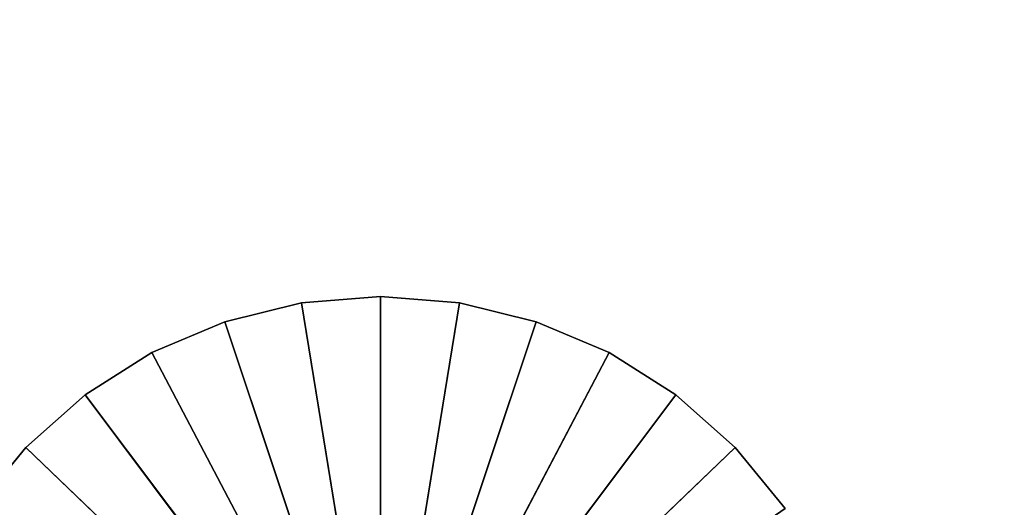
# Model space of a CAD drawing. Extents: x -7301 to 7249, y -2026 to 2024.
# Drawn here: x 651 to 851, y 56 to 155 of the extents above; entities that cross this region are included whole.
import ezdxf

# ---------------------------------------------------------------- set-up
doc = ezdxf.new("R2010")
doc.units = 0
doc.header["$LTSCALE"] = 25.4
doc.layers.get('0').update_dxf_attribs({"linetype": 'CONTINUOUS'})

# ---------------------------------------------------------------- blocks, each defined once
blk = doc.blocks.new('007616_3D_STL_STL')
at = {"color": 0}
for p, q in [((8081.71, -1946.54, 606.57), (8097.75, -1945.25, 606.57)), ((8097.75, -1945.25, 606.57), (8081.71, -1946.54, 598.57)), ((8097.75, -1945.25, 606.57), (8081.71, -1946.54, 598.57)), ((8097.75, -1945.25, 598.57), (8081.71, -1946.54, 598.57)), ((8081.71, -1946.54, 606.57), (8097.75, -1945.25, 606.57)), ((8097.75, -1945.25, 598.57), (8081.71, -1946.54, 598.57)), ((8097.75, -1945.25, 606.57), (8097.75, -1945.25, 598.57)), ((8097.75, -1945.25, 606.57), (8097.75, -1945.25, 598.57)), ((8097.75, -1945.25, 606.57), (8113.79, -1946.54, 606.57)), ((8113.79, -1946.54, 606.57), (8097.75, -1945.25, 598.57)), ((8113.79, -1946.54, 606.57), (8097.75, -1945.25, 598.57)), ((8113.79, -1946.54, 598.57), (8097.75, -1945.25, 598.57)), ((8097.75, -1945.25, 606.57), (8113.79, -1946.54, 606.57)), ((8097.75, -1945.25, 606.57), (8097.75, -2045.25, 606.57)), ((8097.75, -1945.25, 606.57), (8097.75, -2045.25, 606.57)), ((8097.75, -1945.25, 598.57), (8097.75, -2045.25, 598.57)), ((8097.75, -1945.25, 598.57), (8097.75, -2045.25, 598.57)), ((8113.79, -1946.54, 598.57), (8097.75, -1945.25, 598.57)), ((8066.08, -1950.4, 606.57), (8081.71, -1946.54, 606.57)), ((8081.71, -1946.54, 606.57), (8066.08, -1950.4, 598.57)), ((8081.71, -1946.54, 606.57), (8066.08, -1950.4, 598.57)), ((8081.71, -1946.54, 598.57), (8066.08, -1950.4, 598.57)), ((8066.08, -1950.4, 606.57), (8081.71, -1946.54, 606.57)), ((8081.71, -1946.54, 598.57), (8066.08, -1950.4, 598.57)), ((8081.71, -1946.54, 606.57), (8081.71, -1946.54, 598.57)), ((8081.71, -1946.54, 606.57), (8081.71, -1946.54, 598.57)), ((8081.71, -1946.54, 606.57), (8097.75, -2045.25, 606.57)), ((8081.71, -1946.54, 606.57), (8097.75, -2045.25, 606.57)), ((8097.75, -2045.25, 598.57), (8081.71, -1946.54, 598.57)), ((8097.75, -2045.25, 598.57), (8081.71, -1946.54, 598.57)), ((8097.75, -2045.25, 606.57), (8113.79, -1946.54, 606.57)), ((8097.75, -2045.25, 606.57), (8113.79, -1946.54, 606.57)), ((8113.79, -1946.54, 598.57), (8097.75, -2045.25, 598.57)), ((8113.79, -1946.54, 598.57), (8097.75, -2045.25, 598.57)), ((8113.79, -1946.54, 606.57), (8113.79, -1946.54, 598.57)), ((8113.79, -1946.54, 606.57), (8113.79, -1946.54, 598.57)), ((8113.79, -1946.54, 606.57), (8129.42, -1950.4, 606.57)), ((8129.42, -1950.4, 606.57), (8113.79, -1946.54, 598.57)), ((8129.42, -1950.4, 606.57), (8113.79, -1946.54, 598.57)), ((8129.42, -1950.4, 598.57), (8113.79, -1946.54, 598.57)), ((8113.79, -1946.54, 606.57), (8129.42, -1950.4, 606.57)), ((8129.42, -1950.4, 598.57), (8113.79, -1946.54, 598.57)), ((8051.28, -1956.7, 606.57), (8066.08, -1950.4, 606.57)), ((8066.08, -1950.4, 606.57), (8051.28, -1956.7, 598.57)), ((8066.08, -1950.4, 606.57), (8051.28, -1956.7, 598.57)), ((8066.08, -1950.4, 598.57), (8051.28, -1956.7, 598.57)), ((8051.28, -1956.7, 606.57), (8066.08, -1950.4, 606.57)), ((8066.08, -1950.4, 598.57), (8051.28, -1956.7, 598.57)), ((8066.08, -1950.4, 606.57), (8066.08, -1950.4, 598.57)), ((8066.08, -1950.4, 606.57), (8066.08, -1950.4, 598.57)), ((8097.75, -2045.25, 606.57), (8066.08, -1950.4, 606.57)), ((8097.75, -2045.25, 606.57), (8066.08, -1950.4, 606.57)), ((8066.08, -1950.4, 598.57), (8097.75, -2045.25, 598.57)), ((8066.08, -1950.4, 598.57), (8097.75, -2045.25, 598.57)), ((8129.42, -1950.4, 606.57), (8097.75, -2045.25, 606.57)), ((8129.42, -1950.4, 606.57), (8097.75, -2045.25, 606.57)), ((8097.75, -2045.25, 598.57), (8129.42, -1950.4, 598.57)), ((8097.75, -2045.25, 598.57), (8129.42, -1950.4, 598.57)), ((8129.42, -1950.4, 606.57), (8129.42, -1950.4, 598.57)), ((8129.42, -1950.4, 606.57), (8129.42, -1950.4, 598.57)), ((8129.42, -1950.4, 606.57), (8144.22, -1956.7, 606.57)), ((8144.22, -1956.7, 606.57), (8129.42, -1950.4, 598.57)), ((8144.22, -1956.7, 606.57), (8129.42, -1950.4, 598.57)), ((8144.22, -1956.7, 598.57), (8129.42, -1950.4, 598.57)), ((8129.42, -1950.4, 606.57), (8144.22, -1956.7, 606.57)), ((8144.22, -1956.7, 598.57), (8129.42, -1950.4, 598.57)), ((8037.68, -1965.31, 606.57), (8051.28, -1956.7, 606.57)), ((8051.28, -1956.7, 606.57), (8037.68, -1965.31, 598.57)), ((8051.28, -1956.7, 606.57), (8037.68, -1965.31, 598.57)), ((8051.28, -1956.7, 598.57), (8037.68, -1965.31, 598.57)), ((8037.68, -1965.31, 606.57), (8051.28, -1956.7, 606.57)), ((8051.28, -1956.7, 598.57), (8037.68, -1965.31, 598.57)), ((8051.28, -1956.7, 606.57), (8051.28, -1956.7, 598.57)), ((8051.28, -1956.7, 606.57), (8051.28, -1956.7, 598.57)), ((8051.28, -1956.7, 606.57), (8097.75, -2045.25, 606.57)), ((8051.28, -1956.7, 606.57), (8097.75, -2045.25, 606.57)), ((8051.28, -1956.7, 598.57), (8097.75, -2045.25, 598.57)), ((8051.28, -1956.7, 598.57), (8097.75, -2045.25, 598.57)), ((8144.22, -1956.7, 606.57), (8097.75, -2045.25, 606.57)), ((8144.22, -1956.7, 606.57), (8097.75, -2045.25, 606.57)), ((8144.22, -1956.7, 598.57), (8097.75, -2045.25, 598.57)), ((8144.22, -1956.7, 598.57), (8097.75, -2045.25, 598.57)), ((8144.22, -1956.7, 606.57), (8144.22, -1956.7, 598.57)), ((8144.22, -1956.7, 606.57), (8144.22, -1956.7, 598.57)), ((8144.22, -1956.7, 606.57), (8157.82, -1965.31, 606.57)), ((8157.82, -1965.31, 606.57), (8144.22, -1956.7, 598.57)), ((8157.82, -1965.31, 606.57), (8144.22, -1956.7, 598.57)), ((8157.82, -1965.31, 598.57), (8144.22, -1956.7, 598.57)), ((8144.22, -1956.7, 606.57), (8157.82, -1965.31, 606.57)), ((8157.82, -1965.31, 598.57), (8144.22, -1956.7, 598.57)), ((8025.63, -1975.98, 606.57), (8037.68, -1965.31, 606.57)), ((8037.68, -1965.31, 606.57), (8025.63, -1975.98, 598.57)), ((8037.68, -1965.31, 606.57), (8025.63, -1975.98, 598.57)), ((8037.68, -1965.31, 598.57), (8025.63, -1975.98, 598.57)), ((8025.63, -1975.98, 606.57), (8037.68, -1965.31, 606.57)), ((8037.68, -1965.31, 598.57), (8025.63, -1975.98, 598.57)), ((8037.68, -1965.31, 606.57), (8037.68, -1965.31, 598.57)), ((8037.68, -1965.31, 606.57), (8037.68, -1965.31, 598.57)), ((8037.68, -1965.31, 606.57), (8097.75, -2045.25, 606.57)), ((8037.68, -1965.31, 606.57), (8097.75, -2045.25, 606.57)), ((8097.75, -2045.25, 598.57), (8037.68, -1965.31, 598.57)), ((8097.75, -2045.25, 598.57), (8037.68, -1965.31, 598.57)), ((8097.75, -2045.25, 606.57), (8157.82, -1965.31, 606.57)), ((8097.75, -2045.25, 606.57), (8157.82, -1965.31, 606.57)), ((8157.82, -1965.31, 598.57), (8097.75, -2045.25, 598.57)), ((8157.82, -1965.31, 598.57), (8097.75, -2045.25, 598.57)), ((8157.82, -1965.31, 606.57), (8157.82, -1965.31, 598.57)), ((8157.82, -1965.31, 606.57), (8157.82, -1965.31, 598.57)), ((8157.82, -1965.31, 606.57), (8169.87, -1975.98, 606.57)), ((8169.87, -1975.98, 606.57), (8157.82, -1965.31, 598.57)), ((8169.87, -1975.98, 606.57), (8157.82, -1965.31, 598.57)), ((8169.87, -1975.98, 598.57), (8157.82, -1965.31, 598.57)), ((8157.82, -1965.31, 606.57), (8169.87, -1975.98, 606.57)), ((8169.87, -1975.98, 598.57), (8157.82, -1965.31, 598.57)), ((8015.45, -1988.44, 606.57), (8025.63, -1975.98, 606.57)), ((8025.63, -1975.98, 606.57), (8015.45, -1988.44, 598.57)), ((8025.63, -1975.98, 606.57), (8015.45, -1988.44, 598.57)), ((8025.63, -1975.98, 598.57), (8015.45, -1988.44, 598.57)), ((8015.45, -1988.44, 606.57), (8025.63, -1975.98, 606.57)), ((8025.63, -1975.98, 598.57), (8015.45, -1988.44, 598.57)), ((8025.63, -1975.98, 606.57), (8025.63, -1975.98, 598.57)), ((8025.63, -1975.98, 606.57), (8025.63, -1975.98, 598.57)), ((8097.75, -2045.25, 606.57), (8025.63, -1975.98, 606.57)), ((8097.75, -2045.25, 606.57), (8025.63, -1975.98, 606.57)), ((8025.63, -1975.98, 598.57), (8097.75, -2045.25, 598.57)), ((8025.63, -1975.98, 598.57), (8097.75, -2045.25, 598.57)), ((8169.87, -1975.98, 606.57), (8097.75, -2045.25, 606.57)), ((8169.87, -1975.98, 606.57), (8097.75, -2045.25, 606.57)), ((8097.75, -2045.25, 598.57), (8169.87, -1975.98, 598.57)), ((8097.75, -2045.25, 598.57), (8169.87, -1975.98, 598.57)), ((8169.87, -1975.98, 606.57), (8169.87, -1975.98, 598.57)), ((8169.87, -1975.98, 606.57), (8169.87, -1975.98, 598.57)), ((8169.87, -1975.98, 606.57), (8180.05, -1988.44, 606.57)), ((8180.05, -1988.44, 606.57), (8169.87, -1975.98, 598.57)), ((8180.05, -1988.44, 606.57), (8169.87, -1975.98, 598.57)), ((8180.05, -1988.44, 598.57), (8169.87, -1975.98, 598.57)), ((8169.87, -1975.98, 606.57), (8180.05, -1988.44, 606.57)), ((8180.05, -1988.44, 598.57), (8169.87, -1975.98, 598.57))]:
    blk.add_line(p, q, dxfattribs=at)
at = {"color": 7}
mesh = blk.add_polyface(dxfattribs=at)
corners = [(14354.8, -1020.25, 598.47), (72.75, -2020.25, 598.47), (2072.75, -20.25, 598.47)]
mesh.append_faces([[corners[k] for k in face] for face in [(0, 1, 2)]], dxfattribs={"color": 7})
mesh = blk.add_polyface(dxfattribs=at)
corners = [(12622.75, -20.25, 598.57), (2072.75, -20.25, 598.57), (2072.75, -4070.25, 598.57)]
mesh.append_faces([[corners[k] for k in face] for face in [(0, 1, 2)]], dxfattribs={"color": 7})
mesh = blk.add_polyface(dxfattribs=at)
corners = [(12622.75, -20.25, 598.57), (2072.75, -4070.25, 598.57), (12622.75, -4070.25, 598.57)]
mesh.append_faces([[corners[k] for k in face] for face in [(0, 1, 2)]], dxfattribs={"color": 7})
mesh = blk.add_polyface(dxfattribs=at)
corners = [(14354.8, -1020.25, 598.47), (12622.75, -4070.25, 598.47), (72.75, -2070.25, 598.47)]
mesh.append_faces([[corners[k] for k in face] for face in [(0, 1, 2)]], dxfattribs={"color": 7})
mesh = blk.add_polyface(dxfattribs=at)
corners = [(14354.8, -1020.25, 598.47), (72.75, -2070.25, 598.47), (72.75, -2020.25, 598.47)]
mesh.append_faces([[corners[k] for k in face] for face in [(0, 1, 2)]], dxfattribs={"color": 7})
at = {"color": 0}
mesh = blk.add_polyface(dxfattribs=at)
corners = [(8097.75, -1945.25, 606.57), (8081.71, -1946.54, 598.57), (8081.71, -1946.54, 606.57)]
mesh.append_faces([[corners[k] for k in face] for face in [(0, 1, 2)]], dxfattribs={"color": 0})
mesh = blk.add_polyface(dxfattribs=at)
corners = [(8097.75, -1945.25, 606.57), (8097.75, -1945.25, 598.57), (8081.71, -1946.54, 598.57)]
mesh.append_faces([[corners[k] for k in face] for face in [(0, 1, 2)]], dxfattribs={"color": 0})
mesh = blk.add_polyface(dxfattribs=at)
corners = [(8097.75, -1945.25, 606.57), (8081.71, -1946.54, 606.57), (8097.75, -2045.25, 606.57)]
mesh.append_faces([[corners[k] for k in face] for face in [(0, 1, 2)]], dxfattribs={"color": 0})
mesh = blk.add_polyface(dxfattribs=at)
corners = [(8097.75, -2045.25, 598.57), (8081.71, -1946.54, 598.57), (8097.75, -1945.25, 598.57)]
mesh.append_faces([[corners[k] for k in face] for face in [(0, 1, 2)]], dxfattribs={"color": 0})
mesh = blk.add_polyface(dxfattribs=at)
corners = [(8113.79, -1946.54, 606.57), (8097.75, -1945.25, 598.57), (8097.75, -1945.25, 606.57)]
mesh.append_faces([[corners[k] for k in face] for face in [(0, 1, 2)]], dxfattribs={"color": 0})
mesh = blk.add_polyface(dxfattribs=at)
corners = [(8113.79, -1946.54, 606.57), (8113.79, -1946.54, 598.57), (8097.75, -1945.25, 598.57)]
mesh.append_faces([[corners[k] for k in face] for face in [(0, 1, 2)]], dxfattribs={"color": 0})
mesh = blk.add_polyface(dxfattribs=at)
corners = [(8113.79, -1946.54, 606.57), (8097.75, -1945.25, 606.57), (8097.75, -2045.25, 606.57)]
mesh.append_faces([[corners[k] for k in face] for face in [(0, 1, 2)]], dxfattribs={"color": 0})
mesh = blk.add_polyface(dxfattribs=at)
corners = [(8113.79, -1946.54, 598.57), (8097.75, -2045.25, 598.57), (8097.75, -1945.25, 598.57)]
mesh.append_faces([[corners[k] for k in face] for face in [(0, 1, 2)]], dxfattribs={"color": 0})
mesh = blk.add_polyface(dxfattribs=at)
corners = [(8081.71, -1946.54, 606.57), (8066.08, -1950.4, 598.57), (8066.08, -1950.4, 606.57)]
mesh.append_faces([[corners[k] for k in face] for face in [(0, 1, 2)]], dxfattribs={"color": 0})
mesh = blk.add_polyface(dxfattribs=at)
corners = [(8081.71, -1946.54, 606.57), (8081.71, -1946.54, 598.57), (8066.08, -1950.4, 598.57)]
mesh.append_faces([[corners[k] for k in face] for face in [(0, 1, 2)]], dxfattribs={"color": 0})
mesh = blk.add_polyface(dxfattribs=at)
corners = [(8097.75, -2045.25, 606.57), (8081.71, -1946.54, 606.57), (8066.08, -1950.4, 606.57)]
mesh.append_faces([[corners[k] for k in face] for face in [(0, 1, 2)]], dxfattribs={"color": 0})
mesh = blk.add_polyface(dxfattribs=at)
corners = [(8097.75, -2045.25, 598.57), (8066.08, -1950.4, 598.57), (8081.71, -1946.54, 598.57)]
mesh.append_faces([[corners[k] for k in face] for face in [(0, 1, 2)]], dxfattribs={"color": 0})
mesh = blk.add_polyface(dxfattribs=at)
corners = [(8129.42, -1950.4, 606.57), (8113.79, -1946.54, 606.57), (8097.75, -2045.25, 606.57)]
mesh.append_faces([[corners[k] for k in face] for face in [(0, 1, 2)]], dxfattribs={"color": 0})
mesh = blk.add_polyface(dxfattribs=at)
corners = [(8129.42, -1950.4, 598.57), (8097.75, -2045.25, 598.57), (8113.79, -1946.54, 598.57)]
mesh.append_faces([[corners[k] for k in face] for face in [(0, 1, 2)]], dxfattribs={"color": 0})
mesh = blk.add_polyface(dxfattribs=at)
corners = [(8129.42, -1950.4, 606.57), (8113.79, -1946.54, 598.57), (8113.79, -1946.54, 606.57)]
mesh.append_faces([[corners[k] for k in face] for face in [(0, 1, 2)]], dxfattribs={"color": 0})
mesh = blk.add_polyface(dxfattribs=at)
corners = [(8129.42, -1950.4, 606.57), (8129.42, -1950.4, 598.57), (8113.79, -1946.54, 598.57)]
mesh.append_faces([[corners[k] for k in face] for face in [(0, 1, 2)]], dxfattribs={"color": 0})
mesh = blk.add_polyface(dxfattribs=at)
corners = [(8066.08, -1950.4, 606.57), (8051.28, -1956.7, 598.57), (8051.28, -1956.7, 606.57)]
mesh.append_faces([[corners[k] for k in face] for face in [(0, 1, 2)]], dxfattribs={"color": 0})
mesh = blk.add_polyface(dxfattribs=at)
corners = [(8066.08, -1950.4, 606.57), (8066.08, -1950.4, 598.57), (8051.28, -1956.7, 598.57)]
mesh.append_faces([[corners[k] for k in face] for face in [(0, 1, 2)]], dxfattribs={"color": 0})
mesh = blk.add_polyface(dxfattribs=at)
corners = [(8097.75, -2045.25, 606.57), (8066.08, -1950.4, 606.57), (8051.28, -1956.7, 606.57)]
mesh.append_faces([[corners[k] for k in face] for face in [(0, 1, 2)]], dxfattribs={"color": 0})
mesh = blk.add_polyface(dxfattribs=at)
corners = [(8097.75, -2045.25, 598.57), (8051.28, -1956.7, 598.57), (8066.08, -1950.4, 598.57)]
mesh.append_faces([[corners[k] for k in face] for face in [(0, 1, 2)]], dxfattribs={"color": 0})
mesh = blk.add_polyface(dxfattribs=at)
corners = [(8144.22, -1956.7, 606.57), (8129.42, -1950.4, 606.57), (8097.75, -2045.25, 606.57)]
mesh.append_faces([[corners[k] for k in face] for face in [(0, 1, 2)]], dxfattribs={"color": 0})
mesh = blk.add_polyface(dxfattribs=at)
corners = [(8144.22, -1956.7, 598.57), (8097.75, -2045.25, 598.57), (8129.42, -1950.4, 598.57)]
mesh.append_faces([[corners[k] for k in face] for face in [(0, 1, 2)]], dxfattribs={"color": 0})
mesh = blk.add_polyface(dxfattribs=at)
corners = [(8144.22, -1956.7, 606.57), (8129.42, -1950.4, 598.57), (8129.42, -1950.4, 606.57)]
mesh.append_faces([[corners[k] for k in face] for face in [(0, 1, 2)]], dxfattribs={"color": 0})
mesh = blk.add_polyface(dxfattribs=at)
corners = [(8144.22, -1956.7, 606.57), (8144.22, -1956.7, 598.57), (8129.42, -1950.4, 598.57)]
mesh.append_faces([[corners[k] for k in face] for face in [(0, 1, 2)]], dxfattribs={"color": 0})
mesh = blk.add_polyface(dxfattribs=at)
corners = [(8051.28, -1956.7, 606.57), (8037.68, -1965.31, 598.57), (8037.68, -1965.31, 606.57)]
mesh.append_faces([[corners[k] for k in face] for face in [(0, 1, 2)]], dxfattribs={"color": 0})
mesh = blk.add_polyface(dxfattribs=at)
corners = [(8051.28, -1956.7, 606.57), (8051.28, -1956.7, 598.57), (8037.68, -1965.31, 598.57)]
mesh.append_faces([[corners[k] for k in face] for face in [(0, 1, 2)]], dxfattribs={"color": 0})
mesh = blk.add_polyface(dxfattribs=at)
corners = [(8097.75, -2045.25, 606.57), (8051.28, -1956.7, 606.57), (8037.68, -1965.31, 606.57)]
mesh.append_faces([[corners[k] for k in face] for face in [(0, 1, 2)]], dxfattribs={"color": 0})
mesh = blk.add_polyface(dxfattribs=at)
corners = [(8097.75, -2045.25, 598.57), (8037.68, -1965.31, 598.57), (8051.28, -1956.7, 598.57)]
mesh.append_faces([[corners[k] for k in face] for face in [(0, 1, 2)]], dxfattribs={"color": 0})
mesh = blk.add_polyface(dxfattribs=at)
corners = [(8157.82, -1965.31, 606.57), (8144.22, -1956.7, 606.57), (8097.75, -2045.25, 606.57)]
mesh.append_faces([[corners[k] for k in face] for face in [(0, 1, 2)]], dxfattribs={"color": 0})
mesh = blk.add_polyface(dxfattribs=at)
corners = [(8157.82, -1965.31, 598.57), (8097.75, -2045.25, 598.57), (8144.22, -1956.7, 598.57)]
mesh.append_faces([[corners[k] for k in face] for face in [(0, 1, 2)]], dxfattribs={"color": 0})
mesh = blk.add_polyface(dxfattribs=at)
corners = [(8157.82, -1965.31, 606.57), (8144.22, -1956.7, 598.57), (8144.22, -1956.7, 606.57)]
mesh.append_faces([[corners[k] for k in face] for face in [(0, 1, 2)]], dxfattribs={"color": 0})
mesh = blk.add_polyface(dxfattribs=at)
corners = [(8157.82, -1965.31, 606.57), (8157.82, -1965.31, 598.57), (8144.22, -1956.7, 598.57)]
mesh.append_faces([[corners[k] for k in face] for face in [(0, 1, 2)]], dxfattribs={"color": 0})
mesh = blk.add_polyface(dxfattribs=at)
corners = [(8037.68, -1965.31, 606.57), (8025.63, -1975.98, 598.57), (8025.63, -1975.98, 606.57)]
mesh.append_faces([[corners[k] for k in face] for face in [(0, 1, 2)]], dxfattribs={"color": 0})
mesh = blk.add_polyface(dxfattribs=at)
corners = [(8037.68, -1965.31, 606.57), (8037.68, -1965.31, 598.57), (8025.63, -1975.98, 598.57)]
mesh.append_faces([[corners[k] for k in face] for face in [(0, 1, 2)]], dxfattribs={"color": 0})
mesh = blk.add_polyface(dxfattribs=at)
corners = [(8097.75, -2045.25, 606.57), (8037.68, -1965.31, 606.57), (8025.63, -1975.98, 606.57)]
mesh.append_faces([[corners[k] for k in face] for face in [(0, 1, 2)]], dxfattribs={"color": 0})
mesh = blk.add_polyface(dxfattribs=at)
corners = [(8097.75, -2045.25, 598.57), (8025.63, -1975.98, 598.57), (8037.68, -1965.31, 598.57)]
mesh.append_faces([[corners[k] for k in face] for face in [(0, 1, 2)]], dxfattribs={"color": 0})
mesh = blk.add_polyface(dxfattribs=at)
corners = [(8169.87, -1975.98, 606.57), (8157.82, -1965.31, 606.57), (8097.75, -2045.25, 606.57)]
mesh.append_faces([[corners[k] for k in face] for face in [(0, 1, 2)]], dxfattribs={"color": 0})
mesh = blk.add_polyface(dxfattribs=at)
corners = [(8169.87, -1975.98, 598.57), (8097.75, -2045.25, 598.57), (8157.82, -1965.31, 598.57)]
mesh.append_faces([[corners[k] for k in face] for face in [(0, 1, 2)]], dxfattribs={"color": 0})
mesh = blk.add_polyface(dxfattribs=at)
corners = [(8169.87, -1975.98, 606.57), (8157.82, -1965.31, 598.57), (8157.82, -1965.31, 606.57)]
mesh.append_faces([[corners[k] for k in face] for face in [(0, 1, 2)]], dxfattribs={"color": 0})
mesh = blk.add_polyface(dxfattribs=at)
corners = [(8169.87, -1975.98, 606.57), (8169.87, -1975.98, 598.57), (8157.82, -1965.31, 598.57)]
mesh.append_faces([[corners[k] for k in face] for face in [(0, 1, 2)]], dxfattribs={"color": 0})
mesh = blk.add_polyface(dxfattribs=at)
corners = [(8025.63, -1975.98, 606.57), (8015.45, -1988.44, 598.57), (8015.45, -1988.44, 606.57)]
mesh.append_faces([[corners[k] for k in face] for face in [(0, 1, 2)]], dxfattribs={"color": 0})
mesh = blk.add_polyface(dxfattribs=at)
corners = [(8025.63, -1975.98, 598.57), (8015.45, -1988.44, 598.57), (8025.63, -1975.98, 606.57)]
mesh.append_faces([[corners[k] for k in face] for face in [(0, 1, 2)]], dxfattribs={"color": 0})
mesh = blk.add_polyface(dxfattribs=at)
corners = [(8097.75, -2045.25, 606.57), (8025.63, -1975.98, 606.57), (8015.45, -1988.44, 606.57)]
mesh.append_faces([[corners[k] for k in face] for face in [(0, 1, 2)]], dxfattribs={"color": 0})
mesh = blk.add_polyface(dxfattribs=at)
corners = [(8097.75, -2045.25, 598.57), (8015.45, -1988.44, 598.57), (8025.63, -1975.98, 598.57)]
mesh.append_faces([[corners[k] for k in face] for face in [(0, 1, 2)]], dxfattribs={"color": 0})
mesh = blk.add_polyface(dxfattribs=at)
corners = [(8180.05, -1988.44, 606.57), (8169.87, -1975.98, 606.57), (8097.75, -2045.25, 606.57)]
mesh.append_faces([[corners[k] for k in face] for face in [(0, 1, 2)]], dxfattribs={"color": 0})
mesh = blk.add_polyface(dxfattribs=at)
corners = [(8180.05, -1988.44, 598.57), (8097.75, -2045.25, 598.57), (8169.87, -1975.98, 598.57)]
mesh.append_faces([[corners[k] for k in face] for face in [(0, 1, 2)]], dxfattribs={"color": 0})
mesh = blk.add_polyface(dxfattribs=at)
corners = [(8169.87, -1975.98, 606.57), (8180.05, -1988.44, 606.57), (8169.87, -1975.98, 598.57)]
mesh.append_faces([[corners[k] for k in face] for face in [(0, 1, 2)]], dxfattribs={"color": 0})
mesh = blk.add_polyface(dxfattribs=at)
corners = [(8169.87, -1975.98, 598.57), (8180.05, -1988.44, 606.57), (8180.05, -1988.44, 598.57)]
mesh.append_faces([[corners[k] for k in face] for face in [(0, 1, 2)]], dxfattribs={"color": 0})

msp = doc.modelspace()

# ---------------------------------------------------------------- block references
at = {"color": 253}
msp.add_blockref('007616_3D_STL_STL', (-7373.75, 2044.25, -598.47), dxfattribs=at)

doc.saveas('drawing.dxf')
